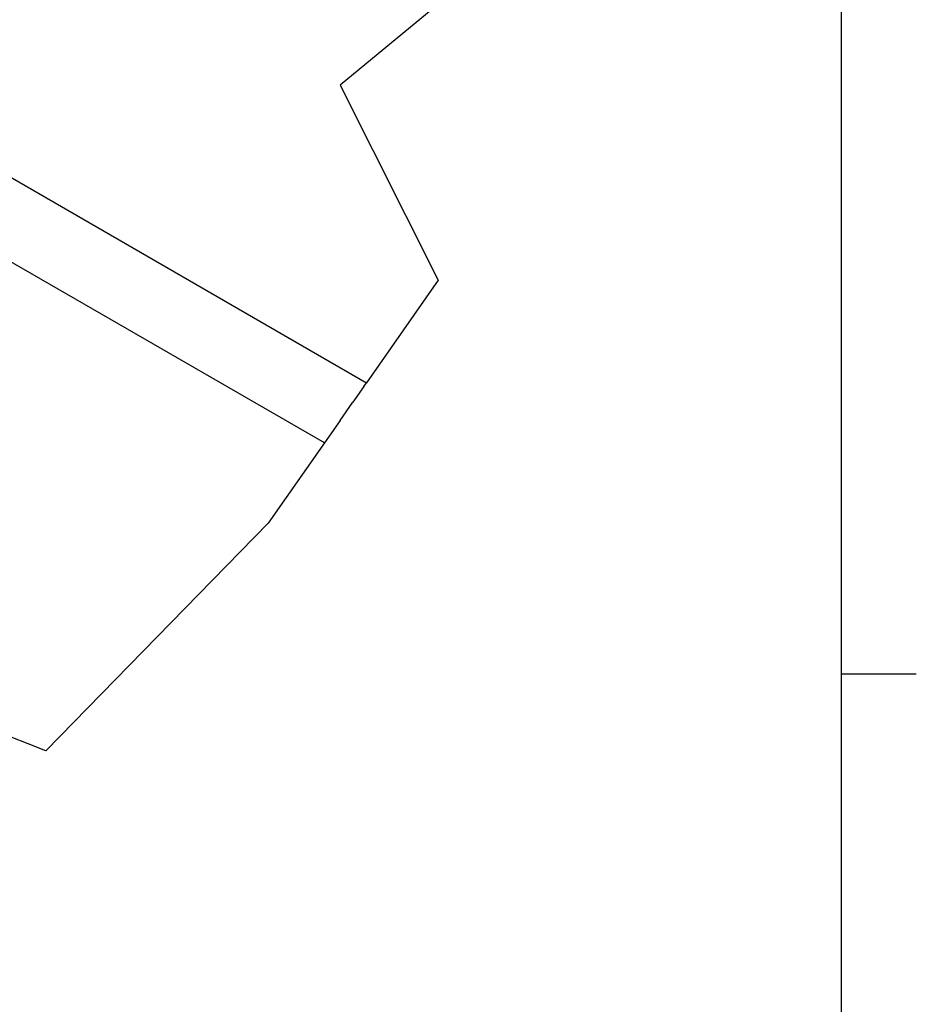
# Model space of a CAD drawing. Extents: x 5 to 3605, y 5 to 302.
# Drawn here: x 1432 to 1479, y 62 to 113 of the extents above; entities that cross this region are included whole.
import ezdxf

# ---------------------------------------------------------------- set-up
doc = ezdxf.new("R2010")
doc.units = 0
doc.header["$LTSCALE"] = 0.5
doc.header["$MEASUREMENT"] = 0
doc.layers.get('0').update_dxf_attribs({"linetype": 'CONTINUOUS'})
for name, color, linetype in [('6', 7, 'CONTINUOUS'), ('BREAK LINES(CIBES)', 7, 'CONTINUOUS'), ('VISIBLE EDGES(CIBES)', 7, 'CONTINUOUS')]:
    doc.layers.add(name, color=color, linetype=linetype)

# ---------------------------------------------------------------- blocks, each defined once
blk = doc.blocks.new('BORD_CIBES')
for p, q in [((400, 277), (400, 0)), ((400, 64.25), (403.9, 64.25))]:
    blk.add_line(p, q)
blk = doc.blocks.new('LD_20181025092041_000000B4')
blk.add_blockref('BORD_CIBES', (0, 0))
blk = doc.blocks.new('B3_CIBES_DETAIL_MOUNTING_FIXING_POINTS')
at = {"layer": 'BREAK LINES(CIBES)'}
for p, q in [((727.32, -369.04), (670.22, -416.21)), ((670.22, -416.21), (695.63, -466.71)), ((695.63, -466.71), (677.01, -493.32)), ((676.33, -494.29), (673.47, -498.38)), ((676.33, -494.29), (677.01, -493.32)), ((670.19, -503.05), (673.47, -498.38)), ((670.19, -503.05), (666.1, -508.9)), ((666.1, -508.9), (651.54, -529.71)), ((651.54, -529.71), (593.95, -588.65)), ((589.38, -586.86), (584.93, -585.11)), ((593.95, -588.65), (589.38, -586.86))]:
    blk.add_line(p, q, dxfattribs=at)
at = {"layer": 'VISIBLE EDGES(CIBES)'}
for p, q in [((515.1, -399.84), (677.01, -493.32)), ((666.1, -508.9), (515.06, -421.69))]:
    blk.add_line(p, q, dxfattribs=at)
blk = doc.blocks.new('LD_20181025092041_000000B8')
blk.add_blockref('B3_CIBES_DETAIL_MOUNTING_FIXING_POINTS', (0, 0))

msp = doc.modelspace()

# ---------------------------------------------------------------- block references
at = {"layer": '6'}
msp.add_blockref('LD_20181025092041_000000B4', (1075, 15), dxfattribs=at)
at = {"layer": '6', "xscale": 0.2, "yscale": 0.2, "zscale": 0.2}
msp.add_blockref('LD_20181025092041_000000B8', (1315, 193), dxfattribs=at)

doc.saveas('drawing.dxf')
